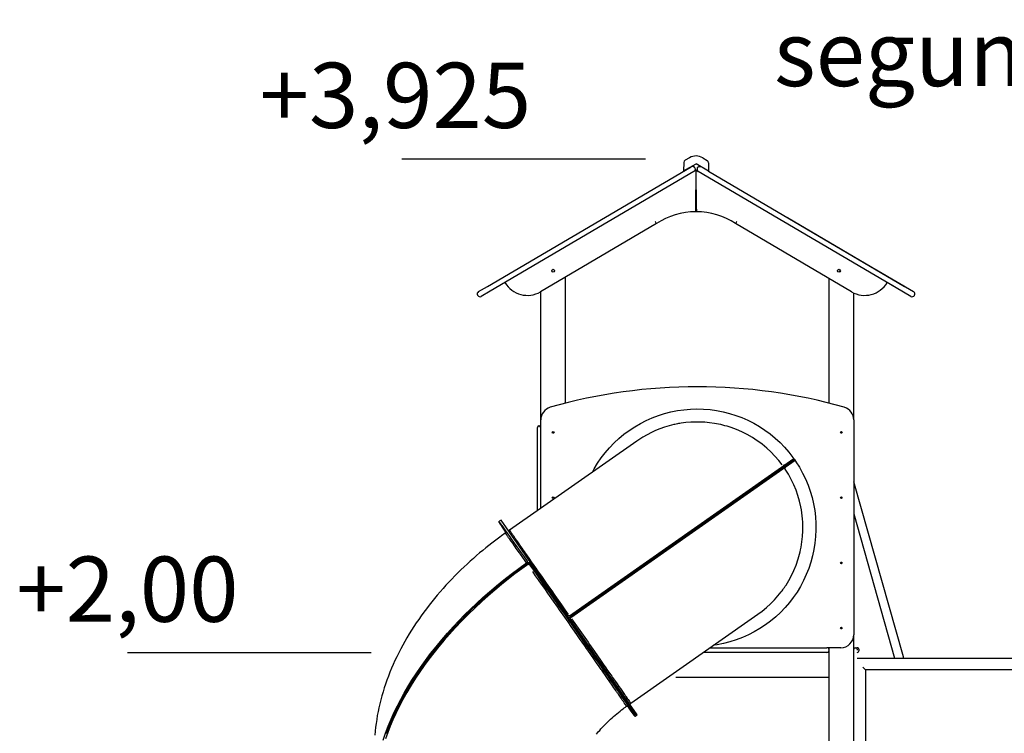
# Model space of a CAD drawing. Units: millimetres. Extents: x 1871 to 2036, y 2256 to 2448.
# Drawn here: x 1908 to 1946, y 2416 to 2443 of the extents above; entities that cross this region are included whole.
import ezdxf

# ---------------------------------------------------------------- set-up
doc = ezdxf.new("R2010")
doc.units = ezdxf.units.MM
doc.layers.add('COTAS', color=7, linetype='Continuous')
doc.layers.add('VERDE', color=3, linetype='Continuous')
doc.styles.add('ROMANS', font='romans', dxfattribs={"oblique": 15})

msp = doc.modelspace()

# ---------------------------------------------------------------- linework, layer by layer
at = {"color": 7, "ltscale": 4}
for p, q in [((1922.588, 2437.773), (1931.925, 2437.773)), ((1912.067, 2418.848), (1921.404, 2418.848))]:
    msp.add_line(p, q, dxfattribs=at)
at = {"layer": 'COTAS', "color": 7}
for p, q in [((1933.619, 2437.813), (1933.443, 2437.713)), ((1934.119, 2437.809), (1934.293, 2437.707)), ((1925.87, 2432.882), (1933.673, 2437.467)), ((1933.779, 2437.286), (1925.977, 2432.701)), ((1933.393, 2437.627), (1933.39, 2437.309)), ((1933.39, 2437.309), (1933.867, 2437.58)), ((1933.689, 2437.475), (1933.673, 2437.467)), ((1933.705, 2437.48), (1933.689, 2437.475)), ((1933.723, 2437.481), (1933.705, 2437.48)), ((1933.74, 2437.48), (1933.723, 2437.481)), ((1933.757, 2437.475), (1933.74, 2437.48)), ((1933.773, 2437.468), (1933.757, 2437.475)), ((1933.787, 2437.458), (1933.773, 2437.468)), ((1933.866, 2437.337), (1933.779, 2437.286)), ((1933.793, 2437.297), (1933.779, 2437.286)), ((1933.8, 2437.446), (1933.787, 2437.458)), ((1933.806, 2437.309), (1933.793, 2437.297)), ((1933.81, 2437.432), (1933.8, 2437.446)), ((1933.816, 2437.323), (1933.806, 2437.309)), ((1933.81, 2437.432), (1933.815, 2437.423)), ((1933.815, 2437.423), (1933.822, 2437.408)), ((1933.823, 2437.339), (1933.816, 2437.323)), ((1933.822, 2437.408), (1933.827, 2437.391)), ((1933.827, 2437.356), (1933.823, 2437.339)), ((1933.827, 2437.391), (1933.829, 2437.373)), ((1933.829, 2437.373), (1933.827, 2437.356)), ((1933.854, 2435.837), (1933.866, 2437.337)), ((1933.877, 2435.837), (1933.866, 2437.337)), ((1933.866, 2437.337), (1933.952, 2437.286)), ((1934.34, 2437.302), (1933.867, 2437.58)), ((1933.904, 2437.391), (1933.902, 2437.373)), ((1933.902, 2437.373), (1933.904, 2437.356)), ((1933.909, 2437.408), (1933.904, 2437.391)), ((1933.904, 2437.356), (1933.908, 2437.339)), ((1933.908, 2437.339), (1933.915, 2437.323)), ((1933.916, 2437.423), (1933.909, 2437.408)), ((1933.915, 2437.323), (1933.925, 2437.309)), ((1933.916, 2437.423), (1933.921, 2437.432)), ((1933.921, 2437.432), (1933.931, 2437.446)), ((1933.925, 2437.309), (1933.938, 2437.297)), ((1933.931, 2437.446), (1933.944, 2437.458)), ((1933.938, 2437.297), (1933.952, 2437.286)), ((1933.944, 2437.458), (1933.958, 2437.468)), ((1941.754, 2432.701), (1933.952, 2437.286)), ((1933.958, 2437.468), (1933.974, 2437.475)), ((1933.974, 2437.475), (1933.991, 2437.48)), ((1933.991, 2437.48), (1934.008, 2437.481)), ((1934.008, 2437.481), (1934.026, 2437.48)), ((1934.026, 2437.48), (1934.042, 2437.475)), ((1934.042, 2437.475), (1934.058, 2437.467)), ((1934.343, 2437.62), (1934.34, 2437.302)), ((1934.34, 2437.302), (1941.861, 2432.882)), ((1933.853, 2435.737), (1933.854, 2435.837)), ((1933.877, 2435.837), (1933.878, 2435.737)), ((1937.377, 2435.517), (1940.602, 2433.622)), ((1932.352, 2435.288), (1927.906, 2432.675)), ((1932.311, 2435.354), (1932.299, 2435.372)), ((1932.299, 2435.372), (1932.299, 2435.372)), ((1932.327, 2435.328), (1932.311, 2435.354)), ((1932.341, 2435.306), (1932.327, 2435.328)), ((1932.349, 2435.293), (1932.341, 2435.306)), ((1932.352, 2435.288), (1932.349, 2435.293)), ((1935.382, 2435.293), (1935.379, 2435.288)), ((1939.825, 2432.675), (1935.379, 2435.288)), ((1935.39, 2435.306), (1935.382, 2435.293)), ((1935.404, 2435.328), (1935.39, 2435.306)), ((1935.42, 2435.354), (1935.404, 2435.328)), ((1935.432, 2435.372), (1935.42, 2435.354)), ((1935.432, 2435.372), (1935.432, 2435.372)), ((1940.602, 2433.622), (1940.843, 2433.48)), ((1928.862, 2428.405), (1928.862, 2433.237)), ((1938.962, 2428.405), (1938.962, 2433.182)), ((1940.843, 2433.48), (1942.205, 2432.68)), ((1925.526, 2432.68), (1925.87, 2432.882)), ((1942.099, 2432.499), (1941.194, 2433.031)), ((1941.861, 2432.882), (1942.205, 2432.68)), ((1925.49, 2432.543), (1925.495, 2432.534)), ((1925.977, 2432.701), (1925.632, 2432.499)), ((1927.912, 2427.766), (1927.912, 2432.679)), ((1939.912, 2427.766), (1939.912, 2432.629)), ((1942.099, 2432.499), (1941.754, 2432.701)), ((1942.236, 2432.534), (1942.241, 2432.543)), ((1931.954, 2427.742), (1932.184, 2427.844)), ((1932.184, 2427.844), (1932.419, 2427.933)), ((1932.419, 2427.933), (1932.659, 2428.009)), ((1932.659, 2428.009), (1932.903, 2428.071)), ((1932.903, 2428.071), (1933.15, 2428.12)), ((1933.15, 2428.12), (1933.399, 2428.156)), ((1933.399, 2428.156), (1933.65, 2428.177)), ((1933.65, 2428.177), (1933.901, 2428.185)), ((1933.901, 2428.185), (1934.153, 2428.178)), ((1934.153, 2428.178), (1934.404, 2428.158)), ((1934.404, 2428.158), (1934.653, 2428.124)), ((1934.653, 2428.124), (1934.9, 2428.076)), ((1934.9, 2428.076), (1935.144, 2428.015)), ((1935.144, 2428.015), (1935.384, 2427.94)), ((1935.384, 2427.94), (1935.62, 2427.852)), ((1935.62, 2427.852), (1935.851, 2427.751)), ((1927.782, 2426.965), (1927.782, 2427.475)), ((1927.782, 2427.285), (1927.782, 2427.475)), ((1927.842, 2427.535), (1927.852, 2427.535)), ((1927.912, 2424.378), (1927.912, 2427.766)), ((1931.302, 2427.362), (1931.513, 2427.501)), ((1931.513, 2427.501), (1931.73, 2427.627)), ((1931.73, 2427.627), (1931.954, 2427.742)), ((1932.651, 2427.483), (1932.48, 2427.423)), ((1932.829, 2427.537), (1932.651, 2427.483)), ((1933.011, 2427.583), (1932.829, 2427.537)), ((1933.057, 2427.593), (1933.011, 2427.583)), ((1933.103, 2427.603), (1933.057, 2427.593)), ((1933.15, 2427.612), (1933.103, 2427.603)), ((1933.197, 2427.621), (1933.15, 2427.612)), ((1933.244, 2427.629), (1933.197, 2427.621)), ((1933.292, 2427.637), (1933.244, 2427.629)), ((1933.476, 2427.661), (1933.292, 2427.637)), ((1933.665, 2427.677), (1933.476, 2427.661)), ((1933.84, 2427.684), (1933.665, 2427.677)), ((1934.018, 2427.683), (1933.84, 2427.684)), ((1934.199, 2427.675), (1934.018, 2427.683)), ((1934.382, 2427.657), (1934.199, 2427.675)), ((1934.567, 2427.631), (1934.382, 2427.657)), ((1934.647, 2427.617), (1934.567, 2427.631)), ((1934.728, 2427.602), (1934.647, 2427.617)), ((1934.809, 2427.584), (1934.728, 2427.602)), ((1934.891, 2427.565), (1934.809, 2427.584)), ((1934.972, 2427.544), (1934.891, 2427.565)), ((1935.053, 2427.521), (1934.972, 2427.544)), ((1935.134, 2427.496), (1935.053, 2427.521)), ((1935.215, 2427.469), (1935.134, 2427.496)), ((1935.421, 2427.393), (1935.215, 2427.469)), ((1935.851, 2427.751), (1936.075, 2427.638)), ((1936.075, 2427.638), (1936.293, 2427.512)), ((1936.293, 2427.512), (1936.504, 2427.374)), ((1939.912, 2427.766), (1939.912, 2419.535)), ((1927.782, 2424.287), (1927.782, 2427.285)), ((1930.907, 2427.051), (1931.1, 2427.212)), ((1931.1, 2427.212), (1931.302, 2427.362)), ((1931.826, 2427.106), (1931.785, 2427.081)), ((1931.987, 2427.198), (1931.826, 2427.106)), ((1932.155, 2427.284), (1931.987, 2427.198)), ((1932.314, 2427.356), (1932.155, 2427.284)), ((1932.48, 2427.423), (1932.314, 2427.356)), ((1935.625, 2427.305), (1935.421, 2427.393)), ((1935.827, 2427.204), (1935.625, 2427.305)), ((1936.025, 2427.09), (1935.827, 2427.204)), ((1936.12, 2427.03), (1936.025, 2427.09)), ((1936.504, 2427.374), (1936.707, 2427.225)), ((1936.707, 2427.225), (1936.901, 2427.065)), ((1931.589, 2426.952), (1926.715, 2423.54)), ((1930.548, 2426.698), (1930.723, 2426.88)), ((1930.723, 2426.88), (1930.907, 2427.051)), ((1931.589, 2426.952), (1931.588, 2426.952)), ((1931.627, 2426.979), (1931.589, 2426.952)), ((1931.666, 2427.005), (1931.627, 2426.979)), ((1931.705, 2427.031), (1931.666, 2427.005)), ((1931.745, 2427.056), (1931.705, 2427.031)), ((1931.785, 2427.081), (1931.745, 2427.056)), ((1936.214, 2426.967), (1936.12, 2427.03)), ((1936.307, 2426.901), (1936.214, 2426.967)), ((1936.397, 2426.832), (1936.307, 2426.901)), ((1936.487, 2426.761), (1936.397, 2426.832)), ((1936.574, 2426.687), (1936.487, 2426.761)), ((1936.901, 2427.065), (1937.086, 2426.895)), ((1937.086, 2426.895), (1937.262, 2426.714)), ((1937.262, 2426.714), (1937.427, 2426.525)), ((1930.23, 2426.308), (1930.384, 2426.508)), ((1930.384, 2426.508), (1930.548, 2426.698)), ((1936.735, 2426.539), (1936.574, 2426.687)), ((1936.889, 2426.381), (1936.735, 2426.539)), ((1937.035, 2426.214), (1936.889, 2426.381)), ((1937.427, 2426.525), (1937.581, 2426.326)), ((1928.997, 2420.193), (1937.639, 2426.245)), ((1928.997, 2420.193), (1937.639, 2426.245)), ((1929.01, 2420.263), (1937.611, 2426.285)), ((1937.668, 2426.204), (1929.067, 2420.181)), ((1929.958, 2425.885), (1930.088, 2426.101)), ((1930.088, 2426.101), (1930.23, 2426.308)), ((1937.172, 2426.038), (1937.035, 2426.214)), ((1937.223, 2426.019), (1937.205, 2426.018)), ((1937.241, 2426.027), (1937.223, 2426.019)), ((1937.581, 2426.326), (1937.592, 2426.31)), ((1937.592, 2426.31), (1937.602, 2426.297)), ((1937.602, 2426.297), (1937.608, 2426.288)), ((1937.608, 2426.288), (1937.61, 2426.285)), ((1937.639, 2426.245), (1937.611, 2426.286)), ((1937.611, 2426.285), (1937.611, 2426.286)), ((1937.639, 2426.245), (1937.668, 2426.203)), ((1937.668, 2426.203), (1937.67, 2426.2)), ((1937.67, 2426.2), (1937.676, 2426.191)), ((1937.676, 2426.191), (1937.685, 2426.178)), ((1937.685, 2426.178), (1937.696, 2426.162)), ((1937.696, 2426.162), (1937.83, 2425.949)), ((1929.894, 2425.765), (1929.958, 2425.885)), ((1937.277, 2425.903), (1937.278, 2425.913)), ((1937.278, 2425.894), (1937.277, 2425.903)), ((1937.278, 2425.913), (1937.281, 2425.922)), ((1937.281, 2425.885), (1937.278, 2425.894)), ((1937.281, 2425.922), (1937.285, 2425.931)), ((1937.285, 2425.876), (1937.281, 2425.885)), ((1937.285, 2425.931), (1937.291, 2425.938)), ((1937.406, 2425.683), (1937.285, 2425.876)), ((1937.291, 2425.938), (1937.298, 2425.945)), ((1937.515, 2425.485), (1937.406, 2425.683)), ((1937.83, 2425.949), (1937.952, 2425.729)), ((1937.952, 2425.729), (1938.061, 2425.502)), ((1937.612, 2425.282), (1937.515, 2425.485)), ((1937.697, 2425.075), (1937.612, 2425.282)), ((1938.061, 2425.502), (1938.158, 2425.27)), ((1938.158, 2425.27), (1938.242, 2425.033)), ((1941.814, 2418.681), (1939.912, 2425.391)), ((1937.771, 2424.865), (1937.697, 2425.075)), ((1937.832, 2424.653), (1937.771, 2424.865)), ((1938.242, 2425.033), (1938.313, 2424.791)), ((1937.882, 2424.438), (1937.832, 2424.653)), ((1938.313, 2424.791), (1938.37, 2424.546)), ((1938.37, 2424.546), (1938.414, 2424.298)), ((1937.904, 2424.32), (1937.882, 2424.438)), ((1937.922, 2424.202), (1937.904, 2424.32)), ((1937.937, 2424.085), (1937.922, 2424.202)), ((1937.948, 2423.968), (1937.937, 2424.085)), ((1938.414, 2424.298), (1938.443, 2424.048)), ((1939.912, 2424.162), (1941.479, 2418.635)), ((1926.347, 2423.892), (1926.306, 2423.863)), ((1926.309, 2423.856), (1926.306, 2423.863)), ((1926.306, 2423.863), (1926.31, 2423.859)), ((1926.32, 2423.838), (1926.309, 2423.856)), ((1926.31, 2423.859), (1926.323, 2423.843)), ((1926.339, 2423.808), (1926.32, 2423.838)), ((1926.323, 2423.843), (1926.343, 2423.815)), ((1926.367, 2423.767), (1926.339, 2423.808)), ((1926.343, 2423.815), (1926.372, 2423.777)), ((1926.388, 2423.92), (1926.347, 2423.892)), ((1926.401, 2423.715), (1926.367, 2423.767)), ((1926.372, 2423.777), (1926.408, 2423.727)), ((1928.94, 2420.275), (1926.388, 2423.92)), ((1926.444, 2423.653), (1926.401, 2423.715)), ((1926.408, 2423.727), (1926.452, 2423.667)), ((1937.956, 2423.851), (1937.948, 2423.968)), ((1937.961, 2423.736), (1937.956, 2423.851)), ((1937.96, 2423.517), (1937.961, 2423.736)), ((1938.443, 2424.048), (1938.459, 2423.797)), ((1938.459, 2423.797), (1938.461, 2423.546)), ((1926.402, 2423.318), (1926.342, 2423.274)), ((1926.551, 2423.425), (1926.402, 2423.318)), ((1926.494, 2423.579), (1926.444, 2423.653)), ((1926.452, 2423.667), (1926.503, 2423.595)), ((1926.552, 2423.495), (1926.494, 2423.579)), ((1926.503, 2423.595), (1926.562, 2423.513)), ((1926.573, 2423.463), (1926.552, 2423.495)), ((1926.559, 2423.431), (1926.552, 2423.425)), ((1926.553, 2423.424), (1926.552, 2423.424)), ((1926.559, 2423.417), (1926.553, 2423.424)), ((1926.564, 2423.438), (1926.559, 2423.431)), ((1926.569, 2423.404), (1926.559, 2423.417)), ((1926.562, 2423.513), (1926.628, 2423.421)), ((1926.568, 2423.444), (1926.564, 2423.438)), ((1926.571, 2423.45), (1926.568, 2423.444)), ((1926.585, 2423.383), (1926.569, 2423.404)), ((1926.572, 2423.457), (1926.571, 2423.45)), ((1926.573, 2423.463), (1926.572, 2423.457)), ((1926.574, 2423.466), (1926.573, 2423.463)), ((1926.575, 2423.467), (1926.574, 2423.466)), ((1926.593, 2423.372), (1926.585, 2423.383)), ((1926.603, 2423.359), (1926.593, 2423.372)), ((1926.613, 2423.345), (1926.603, 2423.359)), ((1926.624, 2423.329), (1926.613, 2423.345)), ((1926.637, 2423.312), (1926.624, 2423.329)), ((1926.628, 2423.421), (1926.701, 2423.319)), ((1926.65, 2423.294), (1926.637, 2423.312)), ((1926.659, 2423.539), (1926.645, 2423.552)), ((1926.678, 2423.531), (1926.659, 2423.539)), ((1926.697, 2423.532), (1926.678, 2423.531)), ((1926.715, 2423.539), (1926.697, 2423.532)), ((1926.701, 2423.319), (1926.781, 2423.207)), ((1926.719, 2423.535), (1926.715, 2423.54)), ((1926.728, 2423.521), (1926.719, 2423.535)), ((1926.746, 2423.496), (1926.728, 2423.521)), ((1926.766, 2423.467), (1926.746, 2423.496)), ((1926.792, 2423.429), (1926.766, 2423.467)), ((1926.803, 2423.414), (1926.792, 2423.429)), ((1926.815, 2423.397), (1926.803, 2423.414)), ((1926.828, 2423.379), (1926.815, 2423.397)), ((1926.841, 2423.36), (1926.828, 2423.379)), ((1926.855, 2423.339), (1926.841, 2423.36)), ((1926.871, 2423.318), (1926.855, 2423.339)), ((1926.887, 2423.295), (1926.871, 2423.318)), ((1937.948, 2423.301), (1937.96, 2423.517)), ((1938.461, 2423.546), (1938.449, 2423.294)), ((1938.462, 2423.685), (1938.462, 2423.635)), ((1938.462, 2423.685), (1938.462, 2423.685)), ((1925.919, 2422.952), (1925.803, 2422.86)), ((1926.032, 2423.04), (1925.919, 2422.952)), ((1926.141, 2423.124), (1926.032, 2423.04)), ((1926.243, 2423.201), (1926.141, 2423.124)), ((1926.342, 2423.274), (1926.243, 2423.201)), ((1926.665, 2423.274), (1926.65, 2423.294)), ((1926.681, 2423.252), (1926.665, 2423.274)), ((1926.725, 2423.19), (1926.681, 2423.252)), ((1926.777, 2423.118), (1926.725, 2423.19)), ((1926.835, 2423.036), (1926.777, 2423.118)), ((1926.781, 2423.207), (1926.867, 2423.085)), ((1926.901, 2422.944), (1926.835, 2423.036)), ((1926.867, 2423.085), (1926.96, 2422.955)), ((1926.936, 2423.224), (1926.887, 2423.295)), ((1926.936, 2422.895), (1926.901, 2422.944)), ((1926.993, 2423.143), (1926.936, 2423.224)), ((1926.96, 2422.955), (1927.058, 2422.816)), ((1927.057, 2423.051), (1926.993, 2423.143)), ((1927.091, 2423.003), (1927.057, 2423.051)), ((1927.126, 2422.953), (1927.091, 2423.003)), ((1927.163, 2422.9), (1927.126, 2422.953)), ((1937.892, 2422.883), (1937.925, 2423.09)), ((1937.925, 2423.09), (1937.948, 2423.301)), ((1938.424, 2423.044), (1938.384, 2422.795)), ((1938.449, 2423.294), (1938.424, 2423.044)), ((1925.447, 2422.563), (1925.327, 2422.458)), ((1925.566, 2422.665), (1925.447, 2422.563)), ((1925.685, 2422.764), (1925.566, 2422.665)), ((1925.803, 2422.86), (1925.685, 2422.764)), ((1926.973, 2422.843), (1926.936, 2422.895)), ((1927.011, 2422.79), (1926.973, 2422.843)), ((1927.051, 2422.734), (1927.011, 2422.79)), ((1927.092, 2422.676), (1927.051, 2422.734)), ((1927.058, 2422.816), (1927.163, 2422.668)), ((1927.135, 2422.615), (1927.092, 2422.676)), ((1927.221, 2422.494), (1927.135, 2422.615)), ((1927.202, 2422.844), (1927.163, 2422.9)), ((1927.163, 2422.668), (1927.272, 2422.513)), ((1927.243, 2422.786), (1927.202, 2422.844)), ((1927.285, 2422.726), (1927.243, 2422.786)), ((1927.329, 2422.662), (1927.285, 2422.726)), ((1927.376, 2422.596), (1927.329, 2422.662)), ((1927.466, 2422.467), (1927.376, 2422.596)), ((1937.808, 2422.529), (1937.832, 2422.615)), ((1937.832, 2422.615), (1937.854, 2422.703)), ((1937.854, 2422.703), (1937.874, 2422.792)), ((1937.874, 2422.792), (1937.892, 2422.883)), ((1938.384, 2422.795), (1938.331, 2422.55)), ((1925.088, 2422.243), (1924.969, 2422.132)), ((1925.208, 2422.352), (1925.088, 2422.243)), ((1925.327, 2422.458), (1925.208, 2422.352)), ((1927.074, 2422.077), (1927.369, 2422.289)), ((1927.137, 2422.072), (1927.434, 2422.284)), ((1927.137, 2422.072), (1927.434, 2422.284)), ((1927.457, 2422.251), (1927.187, 2422.058)), ((1927.312, 2422.365), (1927.221, 2422.494)), ((1927.272, 2422.513), (1927.387, 2422.351)), ((1927.367, 2422.287), (1927.312, 2422.365)), ((1927.369, 2422.289), (1927.41, 2422.318)), ((1927.383, 2422.303), (1927.369, 2422.289)), ((1927.391, 2422.319), (1927.383, 2422.303)), ((1927.387, 2422.351), (1927.393, 2422.336)), ((1927.393, 2422.336), (1927.391, 2422.319)), ((1927.457, 2422.251), (1927.416, 2422.222)), ((1927.416, 2422.222), (1927.434, 2422.23)), ((1927.475, 2422.313), (1927.434, 2422.284)), ((1927.475, 2422.313), (1927.434, 2422.284)), ((1927.434, 2422.23), (1927.452, 2422.232)), ((1927.452, 2422.232), (1927.469, 2422.228)), ((1927.459, 2422.302), (1928.956, 2420.165)), ((1927.563, 2422.329), (1927.466, 2422.467)), ((1927.469, 2422.228), (1927.481, 2422.217)), ((1927.582, 2422.161), (1927.475, 2422.313)), ((1927.481, 2422.217), (1927.628, 2422.004)), ((1927.481, 2422.217), (1927.604, 2422.043)), ((1927.665, 2422.183), (1927.563, 2422.329)), ((1927.734, 2422.085), (1927.665, 2422.183)), ((1937.614, 2421.991), (1937.697, 2422.194)), ((1937.697, 2422.194), (1937.727, 2422.276)), ((1937.727, 2422.276), (1937.756, 2422.359)), ((1937.756, 2422.359), (1937.783, 2422.443)), ((1937.783, 2422.443), (1937.808, 2422.529)), ((1938.264, 2422.307), (1938.184, 2422.068)), ((1938.331, 2422.55), (1938.264, 2422.307)), ((1924.734, 2421.904), (1924.618, 2421.787)), ((1924.851, 2422.018), (1924.734, 2421.904)), ((1924.969, 2422.132), (1924.851, 2422.018)), ((1926.498, 2421.636), (1926.783, 2421.859)), ((1926.558, 2421.631), (1926.845, 2421.855)), ((1926.558, 2421.631), (1926.845, 2421.855)), ((1926.921, 2421.861), (1926.659, 2421.659)), ((1926.783, 2421.859), (1927.074, 2422.077)), ((1926.845, 2421.855), (1927.137, 2422.072)), ((1926.845, 2421.855), (1927.137, 2422.072)), ((1927.187, 2422.058), (1926.921, 2421.861)), ((1927.692, 2422.004), (1927.582, 2422.161)), ((1927.714, 2421.795), (1927.603, 2421.953)), ((1927.604, 2422.043), (1927.731, 2421.863)), ((1927.806, 2421.843), (1927.692, 2422.004)), ((1927.731, 2421.863), (1927.861, 2421.678)), ((1927.804, 2421.984), (1927.734, 2422.085)), ((1927.877, 2421.88), (1927.804, 2421.984)), ((1927.922, 2421.678), (1927.806, 2421.843)), ((1927.953, 2421.772), (1927.877, 2421.88)), ((1937.522, 2421.798), (1937.614, 2421.991)), ((1938.091, 2421.835), (1937.985, 2421.606)), ((1938.184, 2422.068), (1938.091, 2421.835)), ((1924.275, 2421.426), (1924.164, 2421.302)), ((1924.388, 2421.548), (1924.275, 2421.426)), ((1924.502, 2421.668), (1924.388, 2421.548)), ((1924.618, 2421.787), (1924.502, 2421.668)), ((1926.401, 2421.453), (1926.148, 2421.243)), ((1926.217, 2421.408), (1926.498, 2421.636)), ((1926.276, 2421.403), (1926.558, 2421.631)), ((1926.276, 2421.403), (1926.558, 2421.631)), ((1926.659, 2421.659), (1926.401, 2421.453)), ((1927.828, 2421.633), (1927.714, 2421.795)), ((1927.945, 2421.467), (1927.828, 2421.633)), ((1927.861, 2421.678), (1927.995, 2421.488)), ((1928.041, 2421.509), (1927.922, 2421.678)), ((1928.064, 2421.298), (1927.945, 2421.467)), ((1928.03, 2421.661), (1927.953, 2421.772)), ((1927.995, 2421.488), (1928.131, 2421.293)), ((1928.11, 2421.548), (1928.03, 2421.661)), ((1928.162, 2421.336), (1928.041, 2421.509)), ((1928.227, 2421.381), (1928.11, 2421.548)), ((1937.284, 2421.392), (1937.314, 2421.438)), ((1937.314, 2421.438), (1937.421, 2421.613)), ((1937.421, 2421.613), (1937.522, 2421.798)), ((1937.985, 2421.606), (1937.867, 2421.384)), ((1923.945, 2421.05), (1923.838, 2420.922)), ((1924.053, 2421.177), (1923.945, 2421.05)), ((1924.164, 2421.302), (1924.053, 2421.177)), ((1925.697, 2420.959), (1925.942, 2421.174)), ((1925.753, 2420.954), (1925.999, 2421.17)), ((1925.753, 2420.954), (1925.999, 2421.17)), ((1926.148, 2421.243), (1925.899, 2421.029)), ((1925.942, 2421.174), (1926.217, 2421.408)), ((1925.999, 2421.17), (1926.276, 2421.403)), ((1925.999, 2421.17), (1926.276, 2421.403)), ((1928.185, 2421.126), (1928.064, 2421.298)), ((1928.131, 2421.293), (1928.27, 2421.096)), ((1928.285, 2421.161), (1928.162, 2421.336)), ((1928.307, 2420.952), (1928.185, 2421.126)), ((1928.347, 2421.209), (1928.227, 2421.381)), ((1928.27, 2421.096), (1928.411, 2420.895)), ((1928.41, 2420.984), (1928.285, 2421.161)), ((1928.47, 2421.034), (1928.347, 2421.209)), ((1937.002, 2421.017), (1937.128, 2421.173)), ((1937.128, 2421.173), (1937.16, 2421.216)), ((1937.16, 2421.216), (1937.192, 2421.259)), ((1937.192, 2421.259), (1937.223, 2421.302)), ((1937.223, 2421.302), (1937.254, 2421.347)), ((1937.254, 2421.347), (1937.284, 2421.392)), ((1937.736, 2421.169), (1937.594, 2420.961)), ((1937.867, 2421.384), (1937.736, 2421.169)), ((1923.732, 2420.792), (1923.629, 2420.661)), ((1923.838, 2420.922), (1923.732, 2420.792)), ((1925.222, 2420.516), (1925.457, 2420.739)), ((1925.275, 2420.511), (1925.511, 2420.734)), ((1925.275, 2420.511), (1925.511, 2420.734)), ((1925.655, 2420.811), (1925.392, 2420.567)), ((1925.457, 2420.739), (1925.697, 2420.959)), ((1925.511, 2420.734), (1925.753, 2420.954)), ((1925.511, 2420.734), (1925.753, 2420.954)), ((1925.899, 2421.029), (1925.655, 2420.811)), ((1928.43, 2420.777), (1928.307, 2420.952)), ((1928.535, 2420.805), (1928.41, 2420.984)), ((1928.411, 2420.895), (1928.553, 2420.692)), ((1928.498, 2420.68), (1928.43, 2420.777)), ((1928.595, 2420.855), (1928.47, 2421.034)), ((1928.565, 2420.584), (1928.498, 2420.68)), ((1928.662, 2420.624), (1928.535, 2420.805)), ((1928.553, 2420.692), (1928.696, 2420.488)), ((1928.722, 2420.673), (1928.595, 2420.855)), ((1928.851, 2420.489), (1928.722, 2420.673)), ((1936.56, 2420.57), (1936.718, 2420.714)), ((1936.718, 2420.714), (1936.871, 2420.87)), ((1936.871, 2420.87), (1937.002, 2421.017)), ((1937.441, 2420.762), (1937.276, 2420.571)), ((1937.594, 2420.961), (1937.441, 2420.762)), ((1923.427, 2420.394), (1923.328, 2420.259)), ((1923.527, 2420.528), (1923.427, 2420.394)), ((1923.629, 2420.661), (1923.527, 2420.528)), ((1924.77, 2420.062), (1924.993, 2420.29)), ((1925.137, 2420.32), (1924.888, 2420.068)), ((1924.993, 2420.29), (1925.222, 2420.516)), ((1925.044, 2420.285), (1925.275, 2420.511)), ((1925.044, 2420.285), (1925.275, 2420.511)), ((1925.392, 2420.567), (1925.137, 2420.32)), ((1928.633, 2420.488), (1928.565, 2420.584)), ((1928.7, 2420.392), (1928.633, 2420.488)), ((1928.79, 2420.442), (1928.662, 2420.624)), ((1928.696, 2420.488), (1928.841, 2420.282)), ((1928.767, 2420.296), (1928.7, 2420.392)), ((1928.833, 2420.201), (1928.767, 2420.296)), ((1928.918, 2420.259), (1928.79, 2420.442)), ((1928.981, 2420.303), (1928.851, 2420.489)), ((1931.361, 2416.904), (1936.235, 2420.317)), ((1936.234, 2420.317), (1936.235, 2420.317)), ((1936.235, 2420.317), (1936.399, 2420.438)), ((1936.399, 2420.438), (1936.56, 2420.57)), ((1937.102, 2420.39), (1936.918, 2420.219)), ((1937.276, 2420.571), (1937.102, 2420.39)), ((1923.138, 2419.984), (1923.046, 2419.845)), ((1923.232, 2420.122), (1923.138, 2419.984)), ((1923.328, 2420.259), (1923.232, 2420.122)), ((1924.552, 2419.83), (1924.77, 2420.062)), ((1924.601, 2419.824), (1924.82, 2420.056)), ((1924.601, 2419.824), (1924.82, 2420.056)), ((1924.888, 2420.068), (1924.646, 2419.814)), ((1924.82, 2420.056), (1925.044, 2420.285)), ((1924.82, 2420.056), (1925.044, 2420.285)), ((1928.959, 2420.022), (1928.833, 2420.201)), ((1928.841, 2420.282), (1928.985, 2420.076)), ((1928.975, 2420.178), (1928.918, 2420.259)), ((1928.954, 2420.262), (1928.94, 2420.275)), ((1928.972, 2420.255), (1928.954, 2420.262)), ((1928.956, 2420.165), (1928.997, 2420.193)), ((1928.997, 2420.193), (1928.956, 2420.165)), ((1928.956, 2420.165), (1931.566, 2416.438)), ((1929.082, 2419.846), (1928.959, 2420.022)), ((1928.992, 2420.255), (1928.972, 2420.255)), ((1928.985, 2420.076), (1929.129, 2419.87)), ((1929.01, 2420.263), (1928.992, 2420.255)), ((1929.046, 2420.149), (1929.053, 2420.167)), ((1929.047, 2420.129), (1929.046, 2420.149)), ((1929.055, 2420.111), (1929.047, 2420.129)), ((1929.053, 2420.167), (1929.067, 2420.181)), ((1931.607, 2416.466), (1929.055, 2420.111)), ((1929.095, 2420.141), (1929.222, 2419.959)), ((1929.222, 2419.959), (1929.349, 2419.778)), ((1936.724, 2420.058), (1936.522, 2419.908)), ((1936.918, 2420.219), (1936.724, 2420.058)), ((1922.869, 2419.563), (1922.783, 2419.42)), ((1922.956, 2419.704), (1922.869, 2419.563)), ((1923.046, 2419.845), (1922.956, 2419.704)), ((1924.116, 2419.336), (1924.341, 2419.596)), ((1924.161, 2419.329), (1924.388, 2419.589)), ((1924.161, 2419.329), (1924.388, 2419.589)), ((1924.412, 2419.556), (1924.205, 2419.319)), ((1924.341, 2419.596), (1924.552, 2419.83)), ((1924.388, 2419.589), (1924.601, 2419.824)), ((1924.388, 2419.589), (1924.601, 2419.824)), ((1924.646, 2419.814), (1924.412, 2419.556)), ((1929.204, 2419.672), (1929.082, 2419.846)), ((1929.129, 2419.87), (1929.273, 2419.665)), ((1929.322, 2419.503), (1929.204, 2419.672)), ((1929.273, 2419.665), (1929.415, 2419.461)), ((1929.349, 2419.778), (1929.474, 2419.6)), ((1929.474, 2419.6), (1929.597, 2419.424)), ((1936.095, 2419.642), (1935.87, 2419.528)), ((1936.312, 2419.769), (1936.095, 2419.642)), ((1936.522, 2419.908), (1936.312, 2419.769)), ((1922.7, 2419.276), (1922.62, 2419.132)), ((1922.783, 2419.42), (1922.7, 2419.276)), ((1923.899, 2419.074), (1924.116, 2419.336)), ((1923.943, 2419.066), (1924.161, 2419.329)), ((1923.943, 2419.066), (1924.161, 2419.329)), ((1924.205, 2419.319), (1924.006, 2419.081)), ((1929.374, 2419.429), (1929.322, 2419.503)), ((1929.425, 2419.356), (1929.374, 2419.429)), ((1929.415, 2419.461), (1929.556, 2419.26)), ((1929.475, 2419.284), (1929.425, 2419.356)), ((1929.525, 2419.212), (1929.475, 2419.284)), ((1929.574, 2419.142), (1929.525, 2419.212)), ((1929.556, 2419.26), (1929.695, 2419.061)), ((1929.597, 2419.424), (1929.66, 2419.334)), ((1929.66, 2419.334), (1929.723, 2419.244)), ((1929.723, 2419.244), (1929.785, 2419.155)), ((1934.921, 2419.198), (1934.675, 2419.149)), ((1935.165, 2419.261), (1934.921, 2419.198)), ((1935.405, 2419.337), (1935.165, 2419.261)), ((1935.64, 2419.426), (1935.405, 2419.337)), ((1935.87, 2419.528), (1935.64, 2419.426)), ((1939.912, 2418.935), (1939.912, 2419.535)), ((1922.466, 2418.839), (1922.393, 2418.692)), ((1922.542, 2418.986), (1922.466, 2418.839)), ((1922.62, 2419.132), (1922.542, 2418.986)), ((1923.489, 2418.544), (1923.69, 2418.81)), ((1923.531, 2418.535), (1923.733, 2418.801)), ((1923.531, 2418.535), (1923.733, 2418.801)), ((1923.813, 2418.84), (1923.627, 2418.598)), ((1923.69, 2418.81), (1923.899, 2419.074)), ((1923.733, 2418.801), (1923.943, 2419.066)), ((1923.733, 2418.801), (1923.943, 2419.066)), ((1924.006, 2419.081), (1923.813, 2418.84)), ((1929.622, 2419.073), (1929.574, 2419.142)), ((1929.67, 2419.005), (1929.622, 2419.073)), ((1929.717, 2418.938), (1929.67, 2419.005)), ((1929.695, 2419.061), (1929.831, 2418.865)), ((1929.832, 2418.772), (1929.717, 2418.938)), ((1929.785, 2419.155), (1929.846, 2419.068)), ((1929.831, 2418.865), (1929.965, 2418.673)), ((1929.846, 2419.068), (1929.907, 2418.981)), ((1929.907, 2418.981), (1929.966, 2418.896)), ((1929.966, 2418.896), (1930.085, 2418.727)), ((1938.862, 2418.855), (1934.147, 2418.855)), ((1934.404, 2419.035), (1938.412, 2419.035)), ((1934.675, 2419.149), (1934.54, 2419.13)), ((1938.412, 2419.035), (1938.862, 2419.035)), ((1938.862, 2419.035), (1938.882, 2419.035)), ((1938.882, 2418.855), (1938.862, 2418.855)), ((1939.412, 2419.035), (1938.882, 2419.035)), ((1938.962, 2418.855), (1938.882, 2418.855)), ((1938.962, 2418.955), (1938.962, 2419.035)), ((1938.962, 2418.935), (1938.962, 2418.955)), ((1938.962, 2410.662), (1938.962, 2418.935)), ((1939.912, 2419.035), (1939.972, 2419.035)), ((1939.912, 2418.935), (1939.912, 2418.975)), ((1939.912, 2412.085), (1939.912, 2418.935)), ((1939.972, 2419.035), (1939.982, 2419.035)), ((1939.982, 2419.035), (1940.012, 2419.035)), ((1940.012, 2419.035), (1940.032, 2419.035)), ((1940.042, 2418.975), (1940.042, 2418.935)), ((1940.112, 2418.935), (1940.112, 2418.955)), ((1922.323, 2418.544), (1922.256, 2418.395)), ((1922.393, 2418.692), (1922.323, 2418.544)), ((1923.298, 2418.276), (1923.489, 2418.544)), ((1923.338, 2418.267), (1923.531, 2418.535)), ((1923.338, 2418.267), (1923.531, 2418.535)), ((1923.627, 2418.598), (1923.448, 2418.355)), ((1929.943, 2418.613), (1929.832, 2418.772)), ((1930.048, 2418.461), (1929.943, 2418.613)), ((1929.965, 2418.673), (1930.095, 2418.486)), ((1930.149, 2418.317), (1930.048, 2418.461)), ((1930.085, 2418.727), (1930.199, 2418.564)), ((1930.095, 2418.486), (1930.222, 2418.304)), ((1930.199, 2418.564), (1930.308, 2418.409)), ((1930.308, 2418.409), (1930.411, 2418.261)), ((1940.042, 2418.635), (1949.912, 2418.635)), ((1922.129, 2418.096), (1922.07, 2417.946)), ((1922.191, 2418.246), (1922.129, 2418.096)), ((1922.256, 2418.395), (1922.191, 2418.246)), ((1922.972, 2417.787), (1923.131, 2418.032)), ((1923.277, 2418.111), (1923.113, 2417.866)), ((1923.131, 2418.032), (1923.298, 2418.276)), ((1923.17, 2418.022), (1923.338, 2418.267)), ((1923.17, 2418.022), (1923.338, 2418.267)), ((1923.448, 2418.355), (1923.277, 2418.111)), ((1930.175, 2418.28), (1930.149, 2418.317)), ((1930.2, 2418.243), (1930.175, 2418.28)), ((1930.226, 2418.206), (1930.2, 2418.243)), ((1930.222, 2418.304), (1930.345, 2418.127)), ((1930.251, 2418.17), (1930.226, 2418.206)), ((1930.275, 2418.135), (1930.251, 2418.17)), ((1930.3, 2418.1), (1930.275, 2418.135)), ((1930.389, 2417.972), (1930.3, 2418.1)), ((1930.345, 2418.127), (1930.464, 2417.956)), ((1930.411, 2418.261), (1930.45, 2418.205)), ((1930.45, 2418.205), (1930.489, 2418.15)), ((1930.489, 2418.15), (1930.526, 2418.097)), ((1930.526, 2418.097), (1930.563, 2418.044)), ((1930.563, 2418.044), (1930.599, 2417.993)), ((1940.262, 2418.285), (1940.362, 2418.185)), ((1940.362, 2418.185), (1940.362, 2411.085)), ((1949.562, 2418.185), (1940.362, 2418.185)), ((1922.014, 2417.795), (1921.961, 2417.644)), ((1922.07, 2417.946), (1922.014, 2417.795)), ((1922.821, 2417.542), (1922.972, 2417.787)), ((1922.858, 2417.53), (1923.01, 2417.776)), ((1922.858, 2417.53), (1923.01, 2417.776)), ((1923.113, 2417.866), (1922.941, 2417.595)), ((1923.01, 2417.776), (1923.17, 2418.022)), ((1923.01, 2417.776), (1923.17, 2418.022)), ((1930.472, 2417.851), (1930.389, 2417.972)), ((1930.464, 2417.956), (1930.578, 2417.793)), ((1930.561, 2417.723), (1930.472, 2417.851)), ((1930.643, 2417.604), (1930.561, 2417.723)), ((1930.578, 2417.793), (1930.686, 2417.636)), ((1930.599, 2417.993), (1930.633, 2417.944)), ((1930.633, 2417.944), (1930.668, 2417.895)), ((1930.668, 2417.895), (1930.701, 2417.847)), ((1930.701, 2417.847), (1930.774, 2417.743)), ((1930.774, 2417.743), (1930.842, 2417.646)), ((1933.096, 2417.905), (1938.962, 2417.905)), ((1921.864, 2417.342), (1921.82, 2417.19)), ((1921.911, 2417.493), (1921.864, 2417.342)), ((1921.961, 2417.644), (1921.911, 2417.493)), ((1922.543, 2417.051), (1922.678, 2417.297)), ((1922.577, 2417.038), (1922.714, 2417.284)), ((1922.577, 2417.038), (1922.714, 2417.284)), ((1922.78, 2417.324), (1922.627, 2417.054)), ((1922.678, 2417.297), (1922.821, 2417.542)), ((1922.714, 2417.284), (1922.858, 2417.53)), ((1922.714, 2417.284), (1922.858, 2417.53)), ((1922.941, 2417.595), (1922.78, 2417.324)), ((1930.718, 2417.496), (1930.643, 2417.604)), ((1930.686, 2417.636), (1930.79, 2417.487)), ((1930.787, 2417.396), (1930.718, 2417.496)), ((1930.804, 2417.371), (1930.787, 2417.396)), ((1930.79, 2417.487), (1930.887, 2417.346)), ((1930.821, 2417.346), (1930.804, 2417.371)), ((1930.838, 2417.322), (1930.821, 2417.346)), ((1930.854, 2417.298), (1930.838, 2417.322)), ((1930.842, 2417.646), (1930.906, 2417.555)), ((1930.87, 2417.275), (1930.854, 2417.298)), ((1930.886, 2417.253), (1930.87, 2417.275)), ((1930.887, 2417.346), (1930.979, 2417.214)), ((1930.906, 2417.555), (1930.964, 2417.471)), ((1930.964, 2417.471), (1931.019, 2417.393)), ((1931.019, 2417.393), (1931.073, 2417.315)), ((1931.073, 2417.315), (1931.123, 2417.245)), ((1921.779, 2417.039), (1921.741, 2416.888)), ((1921.82, 2417.19), (1921.779, 2417.039)), ((1922.416, 2416.806), (1922.543, 2417.051)), ((1922.449, 2416.792), (1922.577, 2417.038)), ((1922.449, 2416.792), (1922.577, 2417.038)), ((1922.627, 2417.054), (1922.485, 2416.783)), ((1930.941, 2417.173), (1930.886, 2417.253)), ((1930.99, 2417.101), (1930.941, 2417.173)), ((1930.979, 2417.214), (1931.064, 2417.09)), ((1931.038, 2417.03), (1930.99, 2417.101)), ((1931.08, 2416.968), (1931.038, 2417.03)), ((1931.064, 2417.09), (1931.142, 2416.976)), ((1931.115, 2416.917), (1931.08, 2416.968)), ((1931.143, 2416.875), (1931.115, 2416.917)), ((1931.123, 2417.245), (1931.135, 2417.228)), ((1931.135, 2417.228), (1931.146, 2417.211)), ((1931.142, 2416.976), (1931.214, 2416.872)), ((1931.146, 2417.211), (1931.158, 2417.195)), ((1931.158, 2417.195), (1931.169, 2417.179)), ((1931.169, 2417.179), (1931.179, 2417.164)), ((1931.179, 2417.164), (1931.19, 2417.149)), ((1931.19, 2417.149), (1931.228, 2417.094)), ((1931.228, 2417.094), (1931.261, 2417.047)), ((1931.261, 2417.047), (1931.289, 2417.007)), ((1931.289, 2417.007), (1931.312, 2416.974)), ((1931.312, 2416.974), (1931.331, 2416.948)), ((1931.331, 2416.948), (1931.346, 2416.926)), ((1931.346, 2416.926), (1931.356, 2416.912)), ((1931.348, 2416.89), (1931.361, 2416.905)), ((1931.356, 2416.912), (1931.357, 2416.91)), ((1931.357, 2416.91), (1931.359, 2416.908)), ((1931.359, 2416.908), (1931.36, 2416.906)), ((1931.36, 2416.906), (1931.361, 2416.905)), ((1931.361, 2416.905), (1931.361, 2416.905)), ((1931.361, 2416.905), (1931.361, 2416.904)), ((1921.675, 2416.586), (1921.646, 2416.435)), ((1921.706, 2416.737), (1921.675, 2416.586)), ((1921.741, 2416.888), (1921.706, 2416.737)), ((1922.176, 2416.293), (1922.297, 2416.561)), ((1922.207, 2416.277), (1922.329, 2416.547)), ((1922.207, 2416.277), (1922.329, 2416.547)), ((1922.297, 2416.561), (1922.416, 2416.806)), ((1922.329, 2416.547), (1922.449, 2416.792)), ((1922.329, 2416.547), (1922.449, 2416.792)), ((1922.485, 2416.783), (1922.353, 2416.513)), ((1930.827, 2416.504), (1930.889, 2416.555)), ((1930.889, 2416.555), (1930.951, 2416.605)), ((1930.951, 2416.605), (1931.013, 2416.653)), ((1931.013, 2416.653), (1931.069, 2416.696)), ((1931.069, 2416.696), (1931.113, 2416.728)), ((1931.113, 2416.728), (1931.156, 2416.76)), ((1931.155, 2416.858), (1931.143, 2416.875)), ((1931.165, 2416.842), (1931.155, 2416.858)), ((1931.156, 2416.76), (1931.197, 2416.789)), ((1931.174, 2416.829), (1931.165, 2416.842)), ((1931.181, 2416.817), (1931.174, 2416.829)), ((1931.187, 2416.808), (1931.181, 2416.817)), ((1931.192, 2416.8), (1931.187, 2416.808)), ((1931.195, 2416.795), (1931.192, 2416.8)), ((1931.197, 2416.789), (1931.195, 2416.795)), ((1931.197, 2416.789), (1931.204, 2416.794)), ((1931.197, 2416.789), (1931.197, 2416.789)), ((1931.204, 2416.794), (1931.211, 2416.796)), ((1931.211, 2416.796), (1931.224, 2416.799)), ((1931.214, 2416.872), (1931.279, 2416.777)), ((1931.224, 2416.799), (1931.234, 2416.798)), ((1931.234, 2416.798), (1931.241, 2416.797)), ((1931.269, 2416.759), (1931.241, 2416.797)), ((1931.241, 2416.797), (1931.246, 2416.795)), ((1931.246, 2416.795), (1931.247, 2416.795)), ((1931.327, 2416.677), (1931.269, 2416.759)), ((1931.279, 2416.777), (1931.337, 2416.693)), ((1931.379, 2416.605), (1931.327, 2416.677)), ((1931.337, 2416.693), (1931.387, 2416.619)), ((1931.341, 2416.872), (1931.348, 2416.89)), ((1931.341, 2416.852), (1931.341, 2416.872)), ((1931.349, 2416.834), (1931.341, 2416.852)), ((1931.423, 2416.545), (1931.379, 2416.605)), ((1931.387, 2416.619), (1931.429, 2416.556)), ((1931.459, 2416.495), (1931.423, 2416.545)), ((1931.429, 2416.556), (1931.464, 2416.505)), ((1921.621, 2416.285), (1921.599, 2416.135)), ((1921.646, 2416.435), (1921.621, 2416.285)), ((1922.065, 2416.026), (1922.176, 2416.293)), ((1922.095, 2416.01), (1922.207, 2416.277)), ((1922.095, 2416.01), (1922.207, 2416.277)), ((1922.241, 2416.268), (1922.138, 2416.025)), ((1922.353, 2416.513), (1922.241, 2416.268)), ((1930.418, 2416.133), (1930.472, 2416.186)), ((1930.472, 2416.186), (1930.528, 2416.24)), ((1930.528, 2416.24), (1930.585, 2416.293)), ((1930.585, 2416.293), (1930.644, 2416.347)), ((1930.644, 2416.347), (1930.704, 2416.4)), ((1930.704, 2416.4), (1930.765, 2416.452)), ((1930.765, 2416.452), (1930.827, 2416.504)), ((1931.487, 2416.456), (1931.459, 2416.495)), ((1931.464, 2416.505), (1931.491, 2416.464)), ((1931.508, 2416.429), (1931.487, 2416.456)), ((1931.491, 2416.464), (1931.511, 2416.434)), ((1931.521, 2416.413), (1931.508, 2416.429)), ((1931.511, 2416.434), (1931.522, 2416.416)), ((1931.525, 2416.409), (1931.521, 2416.413)), ((1931.522, 2416.416), (1931.525, 2416.409)), ((1931.525, 2416.409), (1931.566, 2416.438)), ((1931.566, 2416.437), (1931.607, 2416.466)), ((1921.564, 2415.836), (1921.551, 2415.687)), ((1921.58, 2415.985), (1921.564, 2415.836)), ((1921.599, 2416.135), (1921.58, 2415.985)), ((1921.875, 2415.497), (1921.965, 2415.761)), ((1922.044, 2415.782), (1921.959, 2415.541)), ((1921.965, 2415.761), (1922.065, 2416.026)), ((1921.994, 2415.743), (1922.095, 2416.01)), ((1921.994, 2415.743), (1922.095, 2416.01)), ((1922.138, 2416.025), (1922.044, 2415.782)), ((1930.046, 2415.718), (1930.086, 2415.768)), ((1930.086, 2415.768), (1930.128, 2415.818)), ((1930.128, 2415.818), (1930.172, 2415.869)), ((1930.172, 2415.869), (1930.218, 2415.921)), ((1930.218, 2415.921), (1930.265, 2415.973)), ((1930.265, 2415.973), (1930.315, 2416.026)), ((1930.315, 2416.026), (1930.366, 2416.079)), ((1930.366, 2416.079), (1930.418, 2416.133))]:
    msp.add_line(p, q, dxfattribs=at)
for centre, radius in [((1928.387, 2433.48), 0.055), ((1939.344, 2433.48), 0.055), ((1928.387, 2427.285), 0.0325), ((1939.437, 2427.285), 0.0325), ((1928.387, 2424.785), 0.0325), ((1939.437, 2424.785), 0.0325), ((1939.437, 2422.285), 0.0325), ((1939.437, 2419.785), 0.0325)]:
    msp.add_circle(centre, radius, dxfattribs=at)
for centre, radius, start, end in [((1933.493, 2437.626), 0.1, 119.5591, 179.5591), ((1933.866, 2437.378), 0.5, 59.5591, 119.5591), ((1934.243, 2437.62), 0.1, 359.5591, 59.5591), ((1933.814, 2433.138), 2.6, 89.1421, 124.2144), ((1933.917, 2433.138), 2.6, 91.1294, 91.4008), ((1933.814, 2433.138), 2.6, 88.5992, 88.8706), ((1933.917, 2433.138), 2.6, 55.7856, 90.8581), ((1939.437, 2433.48), 0.07, 144.1869, 215.8131), ((1927.399, 2433.537), 1, 210.4409, 300.4409), ((1940.332, 2433.537), 1, 239.5591, 329.5591), ((1925.576, 2432.593), 0.1, 120.4409, 210.4409), ((1925.581, 2432.585), 0.1, 210.4409, 300.4409), ((1942.15, 2432.585), 0.1, 239.5591, 329.5591), ((1942.155, 2432.593), 0.1, 329.5591, 59.5591), ((1933.912, 2408.465), 20.57, 74.0951, 105.9049), ((1928.412, 2427.766), 0.5, 105.9049, 180), ((1939.412, 2427.766), 0.5, 0, 74.0951), ((1927.842, 2427.475), 0.06, 90, 180), ((1927.852, 2427.475), 0.06, 0, 90), ((1939.412, 2419.535), 0.5, 270, 0), ((1938.882, 2418.955), 0.08, 0, 90), ((1938.882, 2418.935), 0.08, 270, 0), ((1939.972, 2418.975), 0.06, 90, 180), ((1939.982, 2418.975), 0.06, 0, 90), ((1940.032, 2418.955), 0.08, 0, 90), ((1940.032, 2418.935), 0.08, 277.1808, 0), ((1940.21, 2418.226), 1.668, 14.1795, 15.8247)]:
    msp.add_arc(centre, radius, start, end, dxfattribs=at)

# ---------------------------------------------------------------- texts
at = {"color": 7, "style": 'ROMANS', "oblique": 15}
for s, p in [('+3,925', (1917.133, 2438.952)), ('+2,00', (1907.806, 2420.028))]:
    msp.add_text(s, height=2.5, dxfattribs=at).set_placement(p)
at = {"layer": 'VERDE', "color": 7, "style": 'ROMANS', "oblique": 15}
msp.add_text(' segun NORMA EN-1176-1:2008', height=2.5, dxfattribs=at).set_placement((1936.089, 2440.557))

doc.saveas('drawing.dxf')
